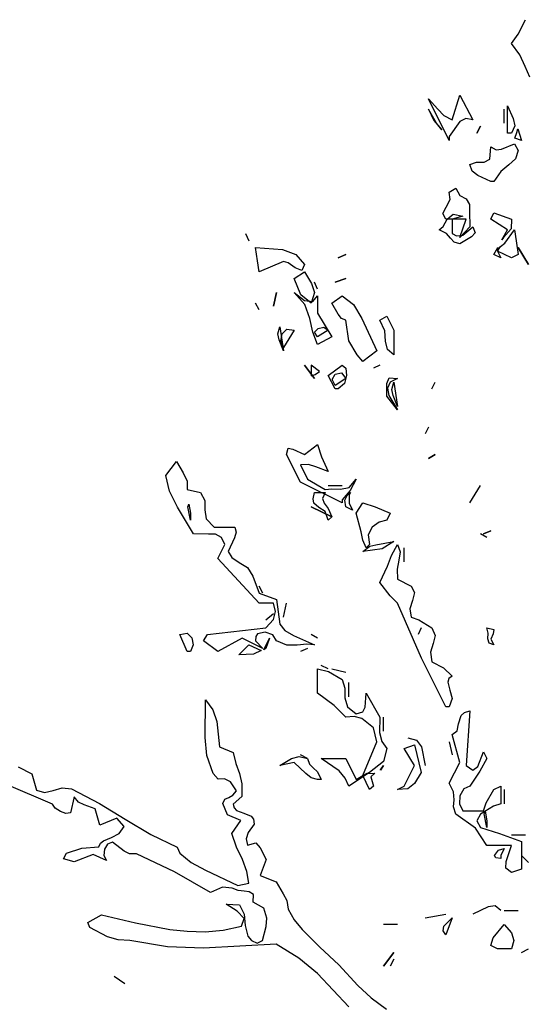
# Model space of a CAD drawing. Units: inches. Extents: x -376 to 124, y -379 to -101.
# Drawn here: x -264 to -261, y -169 to -162 of the extents above; entities that cross this region are included whole.
import ezdxf

# ---------------------------------------------------------------- set-up
doc = ezdxf.new("R2010")
doc.units = ezdxf.units.IN
doc.header["$MEASUREMENT"] = 0
doc.linetypes.add('CONTINUA', pattern=[0])
doc.layers.add('Vegetación', color=3, linetype='CONTINUA')

# ---------------------------------------------------------------- blocks, each defined once
blk = doc.blocks.new('tree')
at = {"layer": 'Vegetación'}
for p, q in [((1.037, -0.4634), (1.0456, -0.4466)), ((1.0293, -0.474), (1.037, -0.4634)), ((1.039, -0.4873), (1.0293, -0.474)), ((1.0451, -0.501), (1.039, -0.4873)), ((1.0507, -0.5132), (1.0451, -0.501)), ((0.9607, -0.5625), (0.9694, -0.534)), ((0.9694, -0.534), (0.9846, -0.5625)), ((0.9572, -0.5864), (0.9333, -0.5381)), ((0.9333, -0.5381), (0.944, -0.5503)), ((1.0248, -0.5782), (1.0248, -0.5462)), ((1.0248, -0.5462), (1.0314, -0.561)), ((0.9424, -0.5665), (0.9333, -0.5503)), ((0.9333, -0.5503), (0.9394, -0.5635)), ((0.944, -0.5503), (0.9511, -0.5574)), ((0.9511, -0.5574), (0.9607, -0.5625)), ((1.0207, -0.5665), (1.0207, -0.5503)), ((0.9394, -0.5635), (0.9485, -0.5742)), ((0.9485, -0.5742), (0.9424, -0.5665)), ((0.9694, -0.5645), (0.9572, -0.5818)), ((0.9765, -0.561), (0.9694, -0.5645)), ((0.9846, -0.5625), (0.9765, -0.561)), ((0.9892, -0.5782), (0.9933, -0.5701)), ((0.9933, -0.5701), (0.9892, -0.5782)), ((1.0334, -0.5696), (1.0293, -0.5782)), ((1.0314, -0.561), (1.0334, -0.5696)), ((1.0293, -0.5782), (1.0248, -0.5782)), ((1.0334, -0.5838), (1.0354, -0.5772)), ((1.0354, -0.5772), (1.0365, -0.5731)), ((1.0365, -0.5731), (1.0365, -0.5731)), ((1.0365, -0.5731), (1.0365, -0.5731)), ((1.0365, -0.5731), (1.041, -0.5864)), ((0.9572, -0.5818), (0.9572, -0.5864)), ((1.0177, -0.5965), (1.0329, -0.5904)), ((1.0329, -0.5904), (1.037, -0.598)), ((1.041, -0.5864), (1.0334, -0.5838)), ((1.0044, -0.6082), (1.0055, -0.594)), ((1.0055, -0.594), (1.0116, -0.5975)), ((1.0116, -0.5975), (1.0177, -0.5965)), ((1.037, -0.598), (1.0339, -0.6077)), ((0.9811, -0.6143), (0.9887, -0.6118)), ((0.9836, -0.6219), (0.9811, -0.6143)), ((0.9887, -0.6118), (0.9978, -0.6118)), ((0.9978, -0.6118), (1.0044, -0.6082)), ((1.0263, -0.6148), (1.0171, -0.6224)), ((1.0339, -0.6077), (1.0263, -0.6148)), ((0.9902, -0.627), (0.9836, -0.6219)), ((1.0055, -0.6341), (0.9902, -0.627)), ((1.0171, -0.6224), (1.009, -0.6341)), ((1.009, -0.6341), (1.0055, -0.6341)), ((0.9572, -0.6463), (0.9648, -0.6418)), ((0.9582, -0.655), (0.9572, -0.6463)), ((0.9648, -0.6418), (0.9694, -0.6504)), ((0.9536, -0.6636), (0.9582, -0.655)), ((0.9694, -0.6504), (0.977, -0.654)), ((0.977, -0.654), (0.9806, -0.6606)), ((0.9806, -0.6606), (0.9806, -0.6687)), ((0.9496, -0.6712), (0.9536, -0.6636)), ((0.9531, -0.6778), (0.9496, -0.6712)), ((0.9546, -0.6778), (0.9618, -0.6717)), ((0.9618, -0.6717), (0.9729, -0.6743)), ((0.9806, -0.6687), (0.9811, -0.6865)), ((1.0055, -0.6778), (1.009, -0.6702)), ((1.009, -0.6702), (1.0293, -0.6778)), ((0.9501, -0.686), (0.9546, -0.6778)), ((0.977, -0.6778), (0.9531, -0.6778)), ((0.9729, -0.6743), (0.9607, -0.6778)), ((0.9607, -0.6778), (0.9607, -0.6941)), ((0.9694, -0.6987), (0.977, -0.6778)), ((1.0248, -0.69), (1.0055, -0.6778)), ((1.0293, -0.6778), (1.0288, -0.689)), ((0.7209, -0.6941), (0.7249, -0.7027)), ((0.9455, -0.69), (0.9501, -0.686)), ((0.9541, -0.6941), (0.9455, -0.69)), ((0.9587, -0.6997), (0.9541, -0.6941)), ((0.9607, -0.6941), (0.9658, -0.6971)), ((0.9811, -0.6865), (0.9694, -0.6987)), ((0.9729, -0.6961), (0.9846, -0.6865)), ((0.9872, -0.6936), (0.9831, -0.6982)), ((0.9846, -0.6865), (0.9872, -0.6936)), ((1.0182, -0.7017), (1.0248, -0.69)), ((1.0288, -0.689), (1.0202, -0.6987)), ((1.0217, -0.7053), (1.0329, -0.69)), ((1.0329, -0.69), (1.0349, -0.7027)), ((0.9628, -0.7043), (0.9587, -0.6997)), ((0.9694, -0.7063), (0.9628, -0.7043)), ((0.9658, -0.6971), (0.9729, -0.6961)), ((0.9831, -0.6982), (0.9694, -0.7063)), ((1.0166, -0.7093), (1.0217, -0.7053)), ((1.0202, -0.6987), (1.0182, -0.7017)), ((1.0349, -0.7027), (1.037, -0.7185)), ((0.7351, -0.7261), (0.7326, -0.7104)), ((0.7326, -0.7104), (0.7641, -0.7129)), ((0.7641, -0.7129), (0.7793, -0.7185)), ((0.7793, -0.7185), (0.7895, -0.7302)), ((0.8286, -0.7226), (0.8372, -0.7185)), ((0.8372, -0.7185), (0.8286, -0.7226)), ((1.009, -0.7185), (1.0136, -0.7104)), ((1.0171, -0.7226), (1.009, -0.7185)), ((1.0131, -0.7149), (1.0166, -0.7093)), ((1.0293, -0.7226), (1.0131, -0.7149)), ((1.0136, -0.7104), (1.0136, -0.7154)), ((1.0136, -0.7154), (1.0171, -0.7226)), ((1.037, -0.7185), (1.0293, -0.7226)), ((1.0492, -0.7302), (1.037, -0.7104)), ((1.037, -0.7104), (1.0492, -0.7302)), ((0.7371, -0.7388), (0.7351, -0.7261)), ((0.7651, -0.7266), (0.7371, -0.7388)), ((0.7707, -0.7281), (0.7651, -0.7266)), ((0.7788, -0.7342), (0.7707, -0.7281)), ((0.7773, -0.7464), (0.7895, -0.7388)), ((0.7864, -0.7373), (0.7788, -0.7342)), ((0.7895, -0.7302), (0.7864, -0.7373)), ((0.7895, -0.7388), (0.7976, -0.752)), ((0.7854, -0.7652), (0.7773, -0.7464)), ((0.7976, -0.752), (0.8012, -0.7627)), ((0.8047, -0.7586), (0.8012, -0.7505)), ((0.825, -0.7505), (0.8372, -0.7464)), ((0.8372, -0.7464), (0.825, -0.7505)), ((0.7534, -0.7785), (0.7569, -0.7627)), ((0.7569, -0.7627), (0.7534, -0.7785)), ((0.79, -0.7764), (0.7773, -0.7627)), ((0.7773, -0.7627), (0.7895, -0.7719)), ((0.8012, -0.7627), (0.7971, -0.7749)), ((0.7371, -0.7825), (0.7326, -0.7749)), ((0.7971, -0.7749), (0.7854, -0.7652)), ((0.7895, -0.7719), (0.7991, -0.7729)), ((0.7991, -0.7729), (0.8047, -0.7663)), ((0.8047, -0.7663), (0.8047, -0.7866)), ((0.821, -0.7749), (0.8332, -0.7663)), ((0.8286, -0.7876), (0.821, -0.7749)), ((0.8332, -0.7663), (0.8464, -0.7764)), ((0.7956, -0.7927), (0.79, -0.7764)), ((0.8047, -0.7866), (0.821, -0.814)), ((0.8464, -0.7764), (0.856, -0.7927)), ((0.7991, -0.8084), (0.7956, -0.7927)), ((0.8322, -0.7927), (0.8286, -0.7876)), ((0.8372, -0.7947), (0.8322, -0.7927)), ((0.8408, -0.8186), (0.8372, -0.7947)), ((0.856, -0.7927), (0.8733, -0.8303)), ((0.8769, -0.7947), (0.885, -0.7901)), ((0.8825, -0.8069), (0.8769, -0.7947)), ((0.885, -0.7901), (0.8931, -0.8064)), ((0.7585, -0.8105), (0.761, -0.8023)), ((0.761, -0.8023), (0.7651, -0.8303)), ((0.7636, -0.8105), (0.7691, -0.8049)), ((0.7773, -0.8064), (0.7651, -0.8262)), ((0.7691, -0.8049), (0.7773, -0.8064)), ((0.8047, -0.8227), (0.7991, -0.8084)), ((0.8012, -0.8084), (0.8052, -0.8044)), ((0.8047, -0.814), (0.8012, -0.8084)), ((0.8169, -0.8064), (0.8047, -0.814)), ((0.8052, -0.8044), (0.8118, -0.8029)), ((0.8118, -0.8029), (0.8169, -0.8064)), ((0.8835, -0.8191), (0.8825, -0.8069)), ((0.8931, -0.8064), (0.8931, -0.8349)), ((0.76, -0.8176), (0.7585, -0.8105)), ((0.7651, -0.8303), (0.76, -0.8176)), ((0.762, -0.8186), (0.7636, -0.8105)), ((0.7651, -0.8262), (0.762, -0.8186)), ((0.821, -0.814), (0.8047, -0.8227)), ((0.8505, -0.8349), (0.8408, -0.8186)), ((0.8855, -0.8288), (0.8835, -0.8191)), ((0.8733, -0.8303), (0.8571, -0.8425)), ((0.8931, -0.8349), (0.8855, -0.8288)), ((0.8571, -0.8425), (0.8505, -0.8349)), ((0.8012, -0.8623), (0.7895, -0.8466)), ((0.7895, -0.8466), (0.8012, -0.8623)), ((0.8068, -0.8542), (0.7971, -0.8466)), ((0.7971, -0.8466), (0.7971, -0.8593)), ((0.8017, -0.8577), (0.8068, -0.8542)), ((0.8169, -0.8588), (0.8332, -0.8466)), ((0.8332, -0.8466), (0.8372, -0.8501)), ((0.8372, -0.8501), (0.8383, -0.8588)), ((0.8769, -0.8466), (0.8693, -0.8501)), ((0.7971, -0.8593), (0.8017, -0.8577)), ((0.7971, -0.8593), (0.7971, -0.8593)), ((0.7971, -0.8593), (0.7971, -0.8593)), ((0.825, -0.874), (0.8169, -0.8588)), ((0.8215, -0.8633), (0.825, -0.8572)), ((0.825, -0.8704), (0.8215, -0.8633)), ((0.825, -0.8572), (0.8322, -0.8557)), ((0.8372, -0.8623), (0.825, -0.8704)), ((0.8322, -0.8557), (0.8372, -0.8623)), ((0.8383, -0.8588), (0.8357, -0.8679)), ((0.885, -0.8679), (0.8876, -0.8613)), ((0.8886, -0.8664), (0.8855, -0.8735)), ((0.8876, -0.8613), (0.8972, -0.8623)), ((0.8972, -0.8623), (0.8886, -0.8664)), ((0.8906, -0.875), (0.8931, -0.8664)), ((0.8931, -0.8664), (0.8972, -0.8948)), ((0.9369, -0.874), (0.9409, -0.8664)), ((0.8286, -0.874), (0.825, -0.874)), ((0.8357, -0.8679), (0.8286, -0.874)), ((0.885, -0.8826), (0.885, -0.8679)), ((0.8855, -0.8735), (0.887, -0.8821)), ((0.8921, -0.8821), (0.8906, -0.875)), ((0.8972, -0.8984), (0.885, -0.8826)), ((0.887, -0.8821), (0.8972, -0.8984)), ((0.8972, -0.8948), (0.8921, -0.8821)), ((0.9333, -0.9187), (0.9292, -0.9263)), ((0.7686, -0.9502), (0.7707, -0.9431)), ((0.7707, -0.9431), (0.7758, -0.9441)), ((0.7758, -0.9441), (0.7895, -0.9502)), ((0.7895, -0.9502), (0.8047, -0.9385)), ((0.8047, -0.9385), (0.8093, -0.9528)), ((0.7849, -0.9822), (0.7686, -0.9502)), ((0.8093, -0.9528), (0.8169, -0.9701)), ((0.9333, -0.9548), (0.9409, -0.9502)), ((0.9409, -0.9502), (0.9333, -0.9548)), ((0.6289, -0.9746), (0.6411, -0.9584)), ((0.6411, -0.9584), (0.6487, -0.9716)), ((0.794, -0.9619), (0.7849, -0.9624)), ((0.7849, -0.9624), (0.793, -0.9787)), ((0.8027, -0.9645), (0.794, -0.9619)), ((0.8169, -0.9701), (0.8027, -0.9645)), ((0.6329, -0.9929), (0.6289, -0.9746)), ((0.6487, -0.9716), (0.6533, -0.9812)), ((0.793, -0.9787), (0.8134, -0.9909)), ((0.8413, -0.9883), (0.8494, -0.9787)), ((0.8494, -0.9787), (0.8423, -0.9919)), ((0.6533, -0.9812), (0.6533, -0.9909)), ((0.6533, -0.9909), (0.669, -0.9944)), ((0.8332, -1.0061), (0.7849, -0.9822)), ((0.8134, -0.9909), (0.821, -0.9899)), ((0.8169, -0.9863), (0.8332, -0.9863)), ((0.821, -0.9899), (0.8311, -0.9904)), ((0.8311, -0.9904), (0.8413, -0.9883)), ((0.8423, -0.9919), (0.8332, -1.0026)), ((0.9811, -1.0061), (0.9933, -0.9863)), ((0.6421, -1.0112), (0.6329, -0.9929)), ((0.669, -0.9944), (0.6741, -1.0036)), ((0.6741, -1.0036), (0.6741, -1.0143)), ((0.7996, -1.0016), (0.8012, -0.9944)), ((0.8001, -1.0066), (0.7996, -1.0016)), ((0.8012, -0.9944), (0.8134, -0.9944)), ((0.8134, -0.9944), (0.8103, -1.0011)), ((0.8103, -1.0011), (0.8123, -1.0066)), ((0.8332, -1.0026), (0.8332, -1.0061)), ((0.8362, -1.0031), (0.8393, -0.997)), ((0.8372, -1.0107), (0.8362, -1.0031)), ((0.8393, -0.997), (0.8428, -0.9944)), ((0.8428, -0.9944), (0.8413, -0.9975)), ((0.8413, -0.9975), (0.8413, -1.0066)), ((0.6609, -1.0422), (0.6421, -1.0112)), ((0.6543, -1.0107), (0.6553, -1.0077)), ((0.6573, -1.0265), (0.6543, -1.0107)), ((0.6553, -1.0077), (0.6573, -1.0183)), ((0.6741, -1.0143), (0.6756, -1.0249)), ((0.821, -1.0224), (0.7971, -1.0107)), ((0.7971, -1.0107), (0.821, -1.0224)), ((0.8062, -1.0117), (0.8001, -1.0066)), ((0.8134, -1.0163), (0.8062, -1.0117)), ((0.8123, -1.0066), (0.8169, -1.0127)), ((0.8169, -1.0127), (0.821, -1.0224)), ((0.8449, -1.0148), (0.8372, -1.0107)), ((0.8413, -1.0066), (0.8449, -1.0148)), ((0.8494, -1.0183), (0.8571, -1.0061)), ((0.8571, -1.0061), (0.8713, -1.0107)), ((0.8713, -1.0107), (0.8886, -1.0183)), ((0.6573, -1.0183), (0.6573, -1.0265)), ((0.6756, -1.0249), (0.6848, -1.0346)), ((0.8169, -1.0265), (0.8134, -1.0163)), ((0.821, -1.0224), (0.8169, -1.0265)), ((0.855, -1.0397), (0.8494, -1.0183)), ((0.885, -1.0265), (0.8759, -1.0285)), ((0.8886, -1.0183), (0.885, -1.0265)), ((0.6848, -1.0346), (0.7087, -1.0346)), ((0.7087, -1.0346), (0.7102, -1.0402)), ((0.8677, -1.0346), (0.8632, -1.0432)), ((0.8759, -1.0285), (0.8677, -1.0346)), ((0.6782, -1.0427), (0.6609, -1.0422)), ((0.6863, -1.0427), (0.6782, -1.0427)), ((0.6934, -1.0463), (0.6863, -1.0427)), ((0.697, -1.0544), (0.6934, -1.0463)), ((0.7082, -1.0468), (0.701, -1.0625)), ((0.7102, -1.0402), (0.7082, -1.0468)), ((0.8571, -1.0493), (0.855, -1.0397)), ((0.8632, -1.0432), (0.8647, -1.0544)), ((1.0009, -1.0463), (0.9933, -1.0422)), ((0.9968, -1.0422), (1.0055, -1.0387)), ((1.0055, -1.0387), (0.9968, -1.0422)), ((0.6889, -1.0707), (0.697, -1.0544)), ((0.8611, -1.0585), (0.8571, -1.0493)), ((0.8571, -1.0625), (0.8652, -1.0564)), ((0.8794, -1.0595), (0.8571, -1.0625)), ((0.8647, -1.0544), (0.8611, -1.0585)), ((0.8652, -1.0564), (0.8723, -1.0549)), ((0.8723, -1.0549), (0.8931, -1.0509)), ((0.8931, -1.0509), (0.8794, -1.0595)), ((0.8901, -1.0671), (0.8972, -1.0544)), ((0.8972, -1.0544), (0.9003, -1.0631)), ((0.9048, -1.0747), (0.9048, -1.0585)), ((0.7371, -1.1225), (0.6889, -1.0707)), ((0.701, -1.0625), (0.7051, -1.0697)), ((0.7051, -1.0697), (0.7138, -1.0752)), ((0.8855, -1.0798), (0.8901, -1.0671)), ((0.9003, -1.0631), (0.8987, -1.0727)), ((0.7138, -1.0752), (0.7234, -1.0813)), ((0.7234, -1.0813), (0.7295, -1.091)), ((0.8769, -1.0986), (0.8855, -1.0798)), ((0.8987, -1.0727), (0.8967, -1.0829)), ((0.8967, -1.0829), (0.8972, -1.0946)), ((0.7295, -1.091), (0.7371, -1.1108)), ((0.8972, -1.0946), (0.913, -1.1027)), ((0.7412, -1.1108), (0.7371, -1.1027)), ((0.8886, -1.1139), (0.8769, -1.0986)), ((0.913, -1.1027), (0.917, -1.1103)), ((0.7371, -1.1108), (0.7569, -1.1184)), ((0.8972, -1.1225), (0.8886, -1.1139)), ((0.917, -1.1103), (0.9145, -1.1195)), ((0.7534, -1.1225), (0.7371, -1.1225)), ((0.7559, -1.1322), (0.7534, -1.1225)), ((0.7569, -1.1184), (0.761, -1.1469)), ((0.7651, -1.1388), (0.7686, -1.1225)), ((0.9252, -1.186), (0.8972, -1.1225)), ((0.9145, -1.1195), (0.9114, -1.1291)), ((0.9114, -1.1291), (0.913, -1.1388)), ((0.7534, -1.1347), (0.7448, -1.1423)), ((0.7534, -1.1413), (0.7559, -1.1322)), ((0.913, -1.1388), (0.9221, -1.1418)), ((0.6772, -1.1586), (0.7448, -1.151)), ((0.7448, -1.151), (0.7534, -1.1413)), ((0.761, -1.1469), (0.7666, -1.154)), ((0.9247, -1.151), (0.9211, -1.1586)), ((0.9221, -1.1418), (0.9369, -1.151)), ((0.9369, -1.151), (0.9409, -1.1601)), ((1.0024, -1.1571), (1.0009, -1.151)), ((1.0009, -1.151), (1.009, -1.153)), ((0.6451, -1.1586), (0.6533, -1.1571)), ((0.6533, -1.1784), (0.6451, -1.1586)), ((0.6533, -1.1571), (0.6589, -1.1627)), ((0.6589, -1.1627), (0.6604, -1.1708)), ((0.6726, -1.1662), (0.6772, -1.1586)), ((0.7173, -1.1632), (0.6889, -1.1784)), ((0.7412, -1.1749), (0.7173, -1.1632)), ((0.7331, -1.1611), (0.7326, -1.1662)), ((0.7351, -1.1581), (0.7331, -1.1611)), ((0.7437, -1.1561), (0.7351, -1.1581)), ((0.7422, -1.1764), (0.7488, -1.1632)), ((0.7529, -1.1591), (0.7437, -1.1561)), ((0.7488, -1.1632), (0.7448, -1.1749)), ((0.7569, -1.1662), (0.7529, -1.1591)), ((0.7666, -1.154), (0.7768, -1.1601)), ((0.7768, -1.1601), (0.8012, -1.1708)), ((0.8047, -1.1632), (0.7971, -1.1586)), ((0.9409, -1.1601), (0.9384, -1.1693)), ((1.0019, -1.1637), (1.0024, -1.1571)), ((1.008, -1.1581), (1.0055, -1.1642)), ((1.009, -1.153), (1.008, -1.1581)), ((0.6604, -1.1708), (0.6573, -1.1784)), ((0.6889, -1.1784), (0.6726, -1.1662)), ((0.7132, -1.1825), (0.7249, -1.1708)), ((0.7249, -1.1708), (0.7392, -1.1774)), ((0.7326, -1.1662), (0.7412, -1.1749)), ((0.7691, -1.1713), (0.7569, -1.1662)), ((0.7808, -1.1713), (0.7691, -1.1713)), ((0.792, -1.1698), (0.7808, -1.1713)), ((0.8012, -1.1708), (0.792, -1.1698)), ((0.9384, -1.1693), (0.9353, -1.1794)), ((1.0034, -1.1688), (1.0019, -1.1637)), ((1.009, -1.1708), (1.0034, -1.1688)), ((1.0055, -1.1642), (1.009, -1.1708)), ((0.6573, -1.1784), (0.6533, -1.1784)), ((0.7305, -1.1815), (0.7132, -1.1825)), ((0.7392, -1.1774), (0.7305, -1.1815)), ((0.7448, -1.1749), (0.7422, -1.1764)), ((0.793, -1.1749), (0.7849, -1.1784)), ((0.9531, -1.2424), (0.9252, -1.186)), ((0.9353, -1.1794), (0.9369, -1.1906)), ((0.8169, -1.1987), (0.8088, -1.1947)), ((0.9369, -1.1906), (0.9506, -1.1972)), ((0.9506, -1.1972), (0.9607, -1.2069)), ((0.8047, -1.2267), (0.8047, -1.1987)), ((0.8047, -1.1987), (0.8174, -1.2018)), ((0.8174, -1.2018), (0.8332, -1.2109)), ((0.821, -1.1987), (0.8372, -1.2023)), ((0.9607, -1.2069), (0.9567, -1.2099)), ((0.8332, -1.2109), (0.8362, -1.2211)), ((0.8408, -1.2308), (0.8408, -1.2145)), ((0.9567, -1.2099), (0.9557, -1.214)), ((0.9557, -1.214), (0.9577, -1.2231)), ((0.824, -1.2409), (0.8047, -1.2267)), ((0.8362, -1.2211), (0.8362, -1.2323)), ((0.8596, -1.243), (0.8611, -1.2267)), ((0.8611, -1.2267), (0.8769, -1.2546)), ((0.9577, -1.2231), (0.9607, -1.2328)), ((0.6744, -1.2781), (0.6748, -1.2343)), ((0.6748, -1.2343), (0.6834, -1.2459)), ((0.8372, -1.2546), (0.824, -1.2409)), ((0.8362, -1.2323), (0.8393, -1.2424)), ((0.8393, -1.2424), (0.8494, -1.2506)), ((0.8571, -1.2485), (0.8596, -1.243)), ((0.9572, -1.2424), (0.9531, -1.2424)), ((0.9607, -1.2328), (0.9572, -1.2424)), ((0.6834, -1.2459), (0.688, -1.2596)), ((0.8469, -1.2536), (0.8372, -1.2546)), ((0.856, -1.2562), (0.8469, -1.2536)), ((0.8494, -1.2506), (0.8571, -1.2485)), ((0.9679, -1.2623), (0.9709, -1.2526)), ((0.9709, -1.2526), (0.975, -1.2491)), ((0.975, -1.2491), (0.9811, -1.247)), ((0.9811, -1.247), (0.977, -1.3105)), ((0.688, -1.2596), (0.6911, -1.2888)), ((0.8693, -1.2668), (0.856, -1.2562)), ((0.8769, -1.2546), (0.8764, -1.2724)), ((0.881, -1.2709), (0.881, -1.2546)), ((0.9663, -1.2704), (0.9679, -1.2623)), ((0.8733, -1.2831), (0.8693, -1.2668)), ((0.8764, -1.2724), (0.8789, -1.2826)), ((0.9607, -1.2745), (0.9663, -1.2704)), ((0.9694, -1.307), (0.9607, -1.2745)), ((0.6763, -1.2989), (0.6744, -1.2781)), ((0.6911, -1.2888), (0.7067, -1.2955)), ((0.8571, -1.3222), (0.8733, -1.2831)), ((0.8789, -1.2826), (0.885, -1.2907)), ((0.9048, -1.2907), (0.917, -1.2867)), ((0.9094, -1.2785), (0.9191, -1.2811)), ((0.917, -1.2867), (0.9247, -1.3187)), ((0.9191, -1.2811), (0.9252, -1.2887)), ((0.9252, -1.2887), (0.9292, -1.3105)), ((0.9572, -1.2831), (0.9607, -1.2983)), ((0.6837, -1.3199), (0.6763, -1.2989)), ((0.7067, -1.2955), (0.7097, -1.308)), ((0.7742, -1.3024), (0.7834, -1.2999)), ((0.7834, -1.2999), (0.793, -1.3024)), ((0.793, -1.3024), (0.7849, -1.2983)), ((0.885, -1.2907), (0.881, -1.306)), ((0.917, -1.3105), (0.9048, -1.2907)), ((0.9902, -1.3116), (0.9968, -1.2948)), ((0.9968, -1.2948), (1.0009, -1.3024)), ((0.7097, -1.308), (0.714, -1.3197)), ((0.761, -1.3105), (0.7742, -1.3024)), ((0.7773, -1.307), (0.761, -1.3105)), ((0.791, -1.3197), (0.7773, -1.307)), ((0.793, -1.3024), (0.7951, -1.309)), ((0.7951, -1.309), (0.7996, -1.3131)), ((0.8296, -1.3166), (0.8088, -1.3024)), ((0.8088, -1.3024), (0.8372, -1.3024)), ((0.8372, -1.3024), (0.8494, -1.3268)), ((0.881, -1.306), (0.8647, -1.3187)), ((0.8774, -1.3156), (0.881, -1.3105)), ((0.881, -1.3105), (0.8774, -1.3161)), ((0.9048, -1.3344), (0.917, -1.3105)), ((0.9572, -1.3309), (0.9694, -1.307)), ((0.977, -1.3105), (0.9846, -1.3161)), ((0.9846, -1.3161), (0.9902, -1.3116)), ((1.0009, -1.3024), (0.9928, -1.3172)), ((0.4575, -1.3122), (0.4734, -1.3201)), ((0.4734, -1.3201), (0.4789, -1.339)), ((0.6894, -1.3262), (0.6837, -1.3199)), ((0.714, -1.3197), (0.717, -1.3318)), ((0.7971, -1.3248), (0.791, -1.3197)), ((0.7996, -1.3131), (0.8047, -1.3177)), ((0.8047, -1.3177), (0.8088, -1.3268)), ((0.8367, -1.3253), (0.8296, -1.3166)), ((0.8647, -1.3187), (0.8408, -1.3344)), ((0.8494, -1.3268), (0.8571, -1.3222)), ((0.8571, -1.3222), (0.8621, -1.3192)), ((0.8647, -1.3385), (0.8571, -1.3222)), ((0.8621, -1.3192), (0.8693, -1.3197)), ((0.8708, -1.3192), (0.8662, -1.3238)), ((0.8693, -1.3197), (0.8708, -1.3192)), ((0.8774, -1.3161), (0.8774, -1.3156)), ((0.9247, -1.3187), (0.917, -1.3314)), ((0.9928, -1.3172), (0.9811, -1.3344)), ((0.4973, -1.3554), (0.4442, -1.3327)), ((0.6966, -1.3261), (0.6894, -1.3262)), ((0.7036, -1.3296), (0.6966, -1.3261)), ((0.7107, -1.3398), (0.7036, -1.3296)), ((0.717, -1.3318), (0.7167, -1.3465)), ((0.8047, -1.3268), (0.7971, -1.3248)), ((0.8088, -1.3268), (0.8047, -1.3268)), ((0.8408, -1.3344), (0.8367, -1.3253)), ((0.8693, -1.3344), (0.8647, -1.3385)), ((0.8662, -1.3238), (0.8693, -1.3344)), ((0.8972, -1.3385), (0.9048, -1.3344)), ((0.917, -1.3314), (0.9094, -1.3375)), ((0.9623, -1.341), (0.9572, -1.3309)), ((0.9811, -1.3344), (0.974, -1.3375)), ((1.009, -1.3385), (1.0171, -1.3344)), ((1.0171, -1.3344), (1.0171, -1.3548)), ((0.4789, -1.339), (0.488, -1.3418)), ((0.488, -1.3418), (0.498, -1.3395)), ((0.498, -1.3395), (0.5085, -1.3364)), ((0.5085, -1.3364), (0.5196, -1.3377)), ((0.5196, -1.3377), (0.5519, -1.3546)), ((0.7016, -1.3474), (0.7065, -1.3448)), ((0.7065, -1.3448), (0.7107, -1.3398)), ((0.9094, -1.3375), (0.8972, -1.3385)), ((0.9628, -1.3502), (0.9623, -1.341)), ((0.9694, -1.3456), (0.9689, -1.3548)), ((0.974, -1.3375), (0.9694, -1.3456)), ((0.9999, -1.3537), (1.009, -1.3385)), ((1.0207, -1.3385), (1.0207, -1.3548)), ((0.5007, -1.3599), (0.4973, -1.3554)), ((0.5224, -1.3469), (0.5184, -1.3655)), ((0.5277, -1.3528), (0.5224, -1.3469)), ((0.5343, -1.3562), (0.5277, -1.3528)), ((0.5469, -1.3608), (0.5343, -1.3562)), ((0.5519, -1.3546), (0.5818, -1.3727)), ((0.6949, -1.3547), (0.6971, -1.3496)), ((0.7003, -1.3677), (0.6949, -1.3547)), ((0.6971, -1.3496), (0.7016, -1.3474)), ((0.7167, -1.3465), (0.7068, -1.3552)), ((0.7068, -1.3552), (0.7078, -1.3596)), ((0.9623, -1.3583), (0.9628, -1.3502)), ((0.9689, -1.3548), (0.9729, -1.3629)), ((0.9968, -1.3629), (0.9999, -1.3537)), ((1.0171, -1.3548), (1.0085, -1.3578)), ((0.5065, -1.3637), (0.5007, -1.3599)), ((0.5128, -1.366), (0.5065, -1.3637)), ((0.5184, -1.3655), (0.5128, -1.366)), ((0.5524, -1.3798), (0.5469, -1.3608)), ((0.7155, -1.3743), (0.7003, -1.3677)), ((0.7078, -1.3596), (0.7105, -1.3625)), ((0.7105, -1.3625), (0.7191, -1.3657)), ((0.7191, -1.3657), (0.7277, -1.3693)), ((0.9648, -1.367), (0.9623, -1.3583)), ((0.9877, -1.3832), (0.9648, -1.367)), ((0.9729, -1.3629), (0.9968, -1.3629)), ((0.9933, -1.367), (0.9892, -1.3746)), ((1.0085, -1.3578), (0.9933, -1.367)), ((0.9978, -1.3664), (0.9989, -1.3634)), ((1.0009, -1.3822), (0.9978, -1.3664)), ((0.9989, -1.3634), (1.0009, -1.3746)), ((0.5719, -1.3715), (0.5524, -1.3798)), ((0.5806, -1.381), (0.5719, -1.3715)), ((0.5818, -1.3727), (0.6112, -1.3904)), ((0.7053, -1.3894), (0.7155, -1.3743)), ((0.7312, -1.3786), (0.724, -1.3882)), ((0.7277, -1.3693), (0.7303, -1.3726)), ((0.7303, -1.3726), (0.7312, -1.3786)), ((0.9892, -1.3746), (0.9933, -1.3822)), ((1.0009, -1.3746), (1.0009, -1.3822)), ((0.5657, -1.3939), (0.5747, -1.3891)), ((0.5747, -1.3891), (0.5806, -1.381)), ((0.6112, -1.3904), (0.642, -1.4053)), ((0.7105, -1.4052), (0.7053, -1.3894)), ((0.724, -1.3882), (0.7217, -1.3953)), ((1.0009, -1.403), (0.9877, -1.3832)), ((0.9933, -1.3822), (1.0156, -1.3893)), ((1.0156, -1.3893), (1.041, -1.3985)), ((1.0293, -1.3908), (1.0456, -1.3908)), ((0.5513, -1.4048), (0.553, -1.4005)), ((0.553, -1.4005), (0.5567, -1.3979)), ((0.5567, -1.3979), (0.5657, -1.3939)), ((0.561, -1.4016), (0.5575, -1.4075)), ((0.567, -1.3995), (0.561, -1.4016)), ((0.5805, -1.4097), (0.567, -1.3995)), ((0.7217, -1.3953), (0.7234, -1.4029)), ((0.7234, -1.4029), (0.7331, -1.4002)), ((0.7331, -1.4002), (0.738, -1.406)), ((1.041, -1.3985), (1.041, -1.4305)), ((0.51, -1.4185), (0.5135, -1.4122)), ((0.5135, -1.4122), (0.5313, -1.4063)), ((0.5445, -1.4136), (0.5226, -1.4222)), ((0.5313, -1.4063), (0.5513, -1.4048)), ((0.5601, -1.4207), (0.5445, -1.4136)), ((0.5575, -1.4075), (0.5568, -1.4146)), ((0.5867, -1.4127), (0.5805, -1.4097)), ((0.5947, -1.4127), (0.5867, -1.4127)), ((0.6388, -1.4338), (0.5947, -1.4127)), ((0.642, -1.4053), (0.6449, -1.4122)), ((0.6449, -1.4122), (0.658, -1.4227)), ((0.7175, -1.4194), (0.7105, -1.4052)), ((0.738, -1.406), (0.7449, -1.4194)), ((1.0293, -1.403), (1.0009, -1.403)), ((1.0095, -1.4147), (1.0141, -1.4086)), ((1.0141, -1.4086), (1.0207, -1.4066)), ((1.0207, -1.4066), (1.0171, -1.4147)), ((1.0232, -1.4218), (1.0293, -1.403)), ((0.5226, -1.4222), (0.51, -1.4185)), ((0.5568, -1.4146), (0.5601, -1.4207)), ((0.658, -1.4227), (0.6747, -1.4318)), ((0.7228, -1.4332), (0.7175, -1.4194)), ((0.7449, -1.4194), (0.7381, -1.4379)), ((1.011, -1.4173), (1.0095, -1.4147)), ((1.0171, -1.4183), (1.011, -1.4173)), ((1.0171, -1.4147), (1.0171, -1.4183)), ((1.0227, -1.4295), (1.0232, -1.4218)), ((1.0492, -1.4229), (1.041, -1.4147)), ((0.6807, -1.4576), (0.6388, -1.4338)), ((0.6747, -1.4318), (0.7121, -1.4494)), ((0.725, -1.4468), (0.7228, -1.4332)), ((1.0293, -1.4345), (1.0227, -1.4295)), ((1.041, -1.4305), (1.0293, -1.4345)), ((0.7121, -1.4494), (0.725, -1.4468)), ((0.7381, -1.4379), (0.7565, -1.4454)), ((0.7565, -1.4454), (0.7647, -1.459)), ((0.6945, -1.4514), (0.6807, -1.4576)), ((0.7056, -1.4527), (0.6945, -1.4514)), ((0.7127, -1.4554), (0.7056, -1.4527)), ((0.7194, -1.4561), (0.7127, -1.4554)), ((0.7253, -1.4568), (0.7194, -1.4561)), ((0.7304, -1.4598), (0.7253, -1.4568)), ((0.73, -1.4689), (0.7304, -1.4598)), ((0.7647, -1.459), (0.7691, -1.4667)), ((0.7116, -1.4793), (0.6988, -1.4711)), ((0.6988, -1.4711), (0.7143, -1.4718)), ((0.7424, -1.4759), (0.73, -1.4689)), ((0.7691, -1.4667), (0.7706, -1.4771)), ((0.7196, -1.4876), (0.7116, -1.4793)), ((0.7143, -1.4718), (0.7194, -1.4828)), ((0.7459, -1.4872), (0.7424, -1.4759)), ((0.7706, -1.4771), (0.7776, -1.4894)), ((1.0024, -1.4742), (0.9846, -1.4828)), ((1.0105, -1.4732), (1.0024, -1.4742)), ((1.0171, -1.4783), (1.0105, -1.4732)), ((1.0207, -1.4783), (1.037, -1.4783)), ((0.5382, -1.4922), (0.5541, -1.4834)), ((0.5407, -1.4983), (0.5382, -1.4922)), ((0.5541, -1.4834), (0.5935, -1.4927)), ((0.5935, -1.4927), (0.6334, -1.5004)), ((0.7164, -1.4966), (0.7196, -1.4876)), ((0.7194, -1.4828), (0.7208, -1.496)), ((0.745, -1.4971), (0.7459, -1.4872)), ((0.7776, -1.4894), (0.7867, -1.5006)), ((0.9292, -1.4869), (0.9531, -1.4828)), ((0.9511, -1.4965), (0.9607, -1.4869)), ((0.9607, -1.4869), (0.9531, -1.5067)), ((0.5613, -1.5088), (0.5407, -1.4983)), ((0.6334, -1.5004), (0.6536, -1.5026)), ((0.6536, -1.5026), (0.6743, -1.5031)), ((0.6743, -1.5031), (0.6951, -1.5012)), ((0.6951, -1.5012), (0.7164, -1.4966)), ((0.7208, -1.496), (0.7238, -1.5081)), ((0.7407, -1.5132), (0.745, -1.4971)), ((0.7867, -1.5006), (0.8073, -1.521)), ((0.8972, -1.4945), (0.881, -1.4945)), ((0.9501, -1.5021), (0.9511, -1.4965)), ((0.9531, -1.5067), (0.9501, -1.5021)), ((1.008, -1.5103), (1.0207, -1.4945)), ((1.0207, -1.4945), (1.0293, -1.5042)), ((1.0293, -1.5042), (1.0319, -1.5133)), ((0.5735, -1.5125), (0.5613, -1.5088)), ((0.587, -1.5131), (0.5735, -1.5125)), ((0.6305, -1.5206), (0.587, -1.5131)), ((0.7238, -1.5081), (0.728, -1.5131)), ((0.728, -1.5131), (0.7346, -1.5165)), ((0.7346, -1.5165), (0.7407, -1.5132)), ((1.0055, -1.5189), (1.008, -1.5103)), ((1.0319, -1.5133), (1.0293, -1.523)), ((0.6726, -1.5221), (0.6305, -1.5206)), ((0.7565, -1.5175), (0.6726, -1.5221)), ((0.7828, -1.5338), (0.7565, -1.5175)), ((0.8073, -1.521), (0.8294, -1.5415)), ((0.881, -1.5428), (0.8931, -1.527)), ((0.8931, -1.527), (0.881, -1.5428)), ((1.0131, -1.523), (1.0055, -1.5189)), ((1.0293, -1.523), (1.0131, -1.523)), ((1.041, -1.527), (1.0492, -1.523)), ((0.8047, -1.5515), (0.7828, -1.5338)), ((0.8931, -1.5347), (0.8886, -1.5428)), ((0.8294, -1.5415), (0.8511, -1.5652)), ((0.5689, -1.5545), (0.5811, -1.5631)), ((0.8408, -1.5902), (0.8047, -1.5515)), ((0.8511, -1.5652), (0.8668, -1.5798)), ((0.8668, -1.5798), (0.8845, -1.5926))]:
    blk.add_line(p, q, dxfattribs=at)

msp = doc.modelspace()

# ---------------------------------------------------------------- block references
at = {"xscale": 5.404255915259569, "yscale": 5.404255915259569, "zscale": 5.404255915259679}
msp.add_blockref('tree', (-266.2176, -159.957), dxfattribs=at)

doc.saveas('drawing.dxf')
